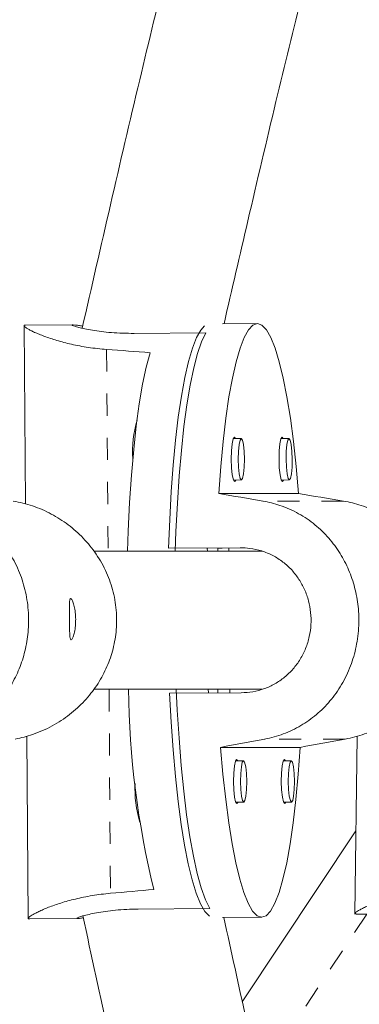
# Model space of a CAD drawing. Extents: x -57 to 416, y -9 to 438.
# Drawn here: x 185 to 187, y 172 to 177 of the extents above; entities that cross this region are included whole.
import ezdxf

# ---------------------------------------------------------------- set-up
doc = ezdxf.new("R2010")
doc.units = 0
doc.header["$LTSCALE"] = 0.125
doc.header["$MEASUREMENT"] = 0
doc.linetypes.add('PHANTOM', pattern=[0.5, 0.25, -0.05, 0.05, -0.05, 0.05, -0.05])
doc.layers.add('CONTOUR', color=7, linetype='CONTINUOUS')

msp = doc.modelspace()

# ---------------------------------------------------------------- linework, layer by layer
at = {"layer": 'CONTOUR', "linetype": 'Continuous', "lineweight": 15}
for p, q in [((185.3997, 175.503), (185.4054, 174.6941)), ((185.623, 175.5045), (185.4055, 175.5029)), ((186.4563, 175.5105), (186.2975, 175.5094)), ((186.2227, 175.4685), (185.8982, 175.4662)), ((186.3828, 174.9899), (186.3468, 174.9897)), ((186.5992, 174.9899), (186.5631, 174.9897)), ((186.3481, 174.8022), (186.3842, 174.8024)), ((186.3533, 174.796), (186.3585, 174.8023)), ((186.5645, 174.8022), (186.6005, 174.8024)), ((186.5697, 174.796), (186.5748, 174.8023)), ((186.6421, 174.7414), (186.2817, 174.7414)), ((186.4784, 174.4801), (185.716, 174.4801)), ((186.3785, 174.4957), (186.054, 174.4933)), ((186.2295, 174.4936), (186.2296, 174.4801)), ((186.2315, 174.4933), (186.2295, 174.4933)), ((186.2776, 174.4801), (186.2776, 174.4935)), ((186.296, 174.4933), (186.2776, 174.4933)), ((186.3269, 174.4936), (186.327, 174.4801)), ((185.7157, 173.8551), (186.4766, 173.8551)), ((186.0586, 173.8371), (186.3831, 173.8394)), ((186.234, 173.8551), (186.2341, 173.8384)), ((186.2776, 173.8387), (186.2776, 173.8551)), ((186.3313, 173.8551), (186.3315, 173.8391)), ((185.4128, 173.6427), (185.4186, 172.8156)), ((186.9075, 173.6429), (186.8981, 172.8377)), ((186.2898, 173.5922), (186.6501, 173.5922)), ((186.3931, 173.5316), (186.357, 173.5313)), ((186.6094, 173.5316), (186.5734, 173.5313)), ((186.3584, 173.3438), (186.3944, 173.3441)), ((186.3636, 173.3376), (186.3687, 173.3439)), ((186.5747, 173.3438), (186.6108, 173.3441)), ((186.5799, 173.3376), (186.585, 173.3439)), ((186.3877, 172.4408), (186.9025, 173.2143)), ((186.241, 172.8624), (185.9165, 172.8601)), ((185.4249, 172.8155), (185.6423, 172.8171)), ((186.2975, 172.8218), (186.4756, 172.8231)), ((186.9038, 172.8377), (187.1212, 172.8351))]:
    msp.add_line(p, q, dxfattribs=at)
at = {"layer": 'CONTOUR', "linetype": 'PHANTOM', "lineweight": 0}
for p, q in [((185.7735, 175.3935), (185.78, 174.4801)), ((186.8468, 174.7068), (186.4816, 174.7068)), ((185.7844, 173.8551), (185.7909, 172.9314)), ((186.8544, 173.6297), (186.4891, 173.6297)), ((186.9519, 172.8372), (186.4632, 172.103))]:
    msp.add_line(p, q, dxfattribs=at)
at = {"layer": 'CONTOUR', "linetype": 'Continuous', "lineweight": 15, "flags": 128}
for points in [[(186.054, 174.4933), (186.059, 174.6241), (186.066, 174.7502), (186.0749, 174.8701), (186.0856, 174.9828), (186.0981, 175.087), (186.1121, 175.1816), (186.1275, 175.2657), (186.1442, 175.3384), (186.1619, 175.399), (186.1806, 175.4467), (186.2, 175.4812), (186.2168, 175.4996)], [(186.2817, 174.7414), (186.2905, 174.8628), (186.3012, 174.9769), (186.3136, 175.0825), (186.3276, 175.1784), (186.3431, 175.2637), (186.3598, 175.3374), (186.3777, 175.3988), (186.3965, 175.4473), (186.416, 175.4823), (186.4361, 175.5034), (186.4565, 175.5105), (186.4769, 175.5034), (186.4973, 175.4823), (186.5173, 175.4473), (186.5368, 175.3988), (186.5555, 175.3374), (186.5733, 175.2637), (186.59, 175.1784), (186.6054, 175.0825), (186.6192, 174.9769), (186.6315, 174.8628), (186.6421, 174.7414)], [(186.2227, 175.4685), (186.2035, 175.4284), (186.1852, 175.3752), (186.1679, 175.3094), (186.1517, 175.2318), (186.1369, 175.1432), (186.1235, 175.0444), (186.1118, 174.9365), (186.1018, 174.8206), (186.0937, 174.6979), (186.0875, 174.5697), (186.0845, 174.4801)], [(185.9704, 175.3786), (185.9528, 175.3133), (185.9365, 175.236), (185.9214, 175.1473), (185.9079, 175.0483), (185.896, 174.94), (185.8859, 174.8236), (185.8776, 174.7002), (185.8713, 174.5711), (185.8682, 174.4801)], [(186.3571, 174.9898), (186.3519, 174.996), (186.3463, 174.9884), (186.3416, 174.9667), (186.3386, 174.9342), (186.3378, 174.896), (186.3392, 174.8577), (186.3426, 174.8253), (186.3476, 174.8036), (186.3533, 174.796), (186.3533, 174.796)], [(186.3842, 174.8024), (186.3788, 174.8096), (186.3742, 174.8299), (186.3709, 174.8603), (186.3696, 174.8962), (186.3704, 174.9321), (186.3732, 174.9625), (186.3776, 174.9828), (186.3829, 174.9899), (186.3882, 174.9828), (186.3929, 174.9625), (186.3961, 174.9321), (186.3974, 174.8962), (186.3966, 174.8603), (186.3938, 174.8299), (186.3894, 174.8096), (186.3842, 174.8024)], [(186.5734, 174.9898), (186.5683, 174.996), (186.5626, 174.9884), (186.558, 174.9667), (186.555, 174.9342), (186.5541, 174.896), (186.5555, 174.8577), (186.559, 174.8253), (186.5639, 174.8036), (186.5697, 174.796), (186.5697, 174.796)], [(186.6005, 174.8024), (186.5951, 174.8096), (186.5905, 174.8299), (186.5873, 174.8603), (186.586, 174.8962), (186.5868, 174.9321), (186.5896, 174.9625), (186.5939, 174.9828), (186.5992, 174.9899), (186.6046, 174.9828), (186.6092, 174.9625), (186.6125, 174.9321), (186.6138, 174.8962), (186.613, 174.8603), (186.6102, 174.8299), (186.6058, 174.8096), (186.6005, 174.8024)], [(186.24, 172.8276), (186.2387, 172.8285), (186.2185, 172.8493), (186.1986, 172.8838), (186.1793, 172.9315), (186.1607, 172.992), (186.1429, 173.0647), (186.1264, 173.1488), (186.111, 173.2435), (186.0971, 173.3476), (186.0848, 173.4603), (186.0742, 173.5803), (186.0655, 173.7063), (186.0586, 173.8371)], [(186.0887, 173.8551), (186.0932, 173.7612), (186.1012, 173.633), (186.1111, 173.5103), (186.1227, 173.3944), (186.1359, 173.2865), (186.1506, 173.1877), (186.1667, 173.0991), (186.184, 173.0215), (186.2022, 172.9557), (186.2213, 172.9025), (186.241, 172.8624)], [(186.6501, 173.5922), (186.6413, 173.4708), (186.6306, 173.3567), (186.6182, 173.2511), (186.6042, 173.1552), (186.5888, 173.0699), (186.572, 172.9961), (186.5541, 172.9347), (186.5353, 172.8863), (186.5158, 172.8513), (186.4957, 172.8301), (186.4754, 172.8231), (186.4549, 172.8301), (186.4345, 172.8513), (186.4145, 172.8863), (186.395, 172.9347), (186.3763, 172.9961), (186.3585, 173.0699), (186.3418, 173.1552), (186.3265, 173.2511), (186.3126, 173.3567), (186.3003, 173.4708), (186.2898, 173.5922)], [(186.3674, 173.5314), (186.3622, 173.5376), (186.3565, 173.53), (186.3519, 173.5083), (186.3489, 173.4759), (186.348, 173.4376), (186.3494, 173.3993), (186.3529, 173.3669), (186.3578, 173.3452), (186.3636, 173.3376), (186.3636, 173.3376)], [(186.3944, 173.3441), (186.3891, 173.3512), (186.3844, 173.3715), (186.3812, 173.4019), (186.3799, 173.4378), (186.3807, 173.4737), (186.3835, 173.5041), (186.3878, 173.5244), (186.3931, 173.5316), (186.3985, 173.5244), (186.4031, 173.5041), (186.4064, 173.4737), (186.4077, 173.4378), (186.4069, 173.4019), (186.4041, 173.3715), (186.3997, 173.3512), (186.3944, 173.3441)], [(186.5837, 173.5314), (186.5785, 173.5376), (186.5729, 173.53), (186.5682, 173.5083), (186.5652, 173.4759), (186.5644, 173.4376), (186.5658, 173.3993), (186.5692, 173.3669), (186.5742, 173.3452), (186.5799, 173.3376), (186.5799, 173.3376)], [(186.6108, 173.3441), (186.6054, 173.3512), (186.6007, 173.3715), (186.5975, 173.4019), (186.5962, 173.4378), (186.597, 173.4737), (186.5998, 173.5041), (186.6042, 173.5244), (186.6095, 173.5316), (186.6148, 173.5244), (186.6195, 173.5041), (186.6227, 173.4737), (186.624, 173.4378), (186.6232, 173.4019), (186.6204, 173.3715), (186.616, 173.3512), (186.6108, 173.3441)]]:
    msp.add_lwpolyline(points, dxfattribs=at)
at = {"layer": 'CONTOUR', "linetype": 'PHANTOM', "lineweight": 0}
for centre, radius, start, end in [((629.81, 420.3571), 509.7039, 207.364463, 212.635537), ((636.0497, 423.9596), 518.2437, 207.363919, 212.636081)]:
    msp.add_arc(centre, radius, start, end, dxfattribs=at)
at = {"layer": 'CONTOUR', "linetype": 'Continuous', "lineweight": 15}
for centre, radius, start, end in [((186.4121, 174.9306), 0.5209, 164.1373, 183.499), ((189.8671, 173.9025), 3.995, 180.681, 193.8055), ((186.4244, 173.4042), 0.5226, 177.2799, 196.6817)]:
    msp.add_arc(centre, radius, start, end, dxfattribs=at)
for centre, major_axis, ratio, start_param, end_param in [((182.8416, 174.1407), (7.3369, 0.0543), 0.183143, 1.128885, 1.158346), ((189.6885, 174.1899), (7.5484, -1.2891), 0.004384, 4.244883, 4.274344), ((189.6885, 174.1899), (7.5484, -1.2891), 0.004384, 1.957518, 1.986979), ((189.6885, 174.1899), (7.5295, 1.3974), 0.004751, 2.008774, 2.038235), ((189.6885, 174.1899), (7.5295, 1.3974), 0.004751, 4.29614, 4.325601), ((182.8416, 174.1407), (7.3369, 0.0543), 0.183143, 5.124705, 5.154166)]:
    msp.add_ellipse(centre, major_axis=major_axis, ratio=ratio, start_param=start_param, end_param=end_param, dxfattribs=at)
for points, knots in [([(192.6693, 190.2238), (192.5095, 190.0858), (192.1908, 189.8104), (191.7292, 189.4063), (191.2998, 189.0214), (190.9155, 188.6664), (190.576, 188.3415), (190.2803, 188.0477), (190.0197, 187.7786), (189.7833, 187.5251), (189.558, 187.2741), (189.338, 187.0201), (189.1204, 186.7596), (188.8147, 186.381), (188.4294, 185.8761), (187.9768, 185.238), (187.5438, 184.5835), (187.1512, 183.9499), (186.7972, 183.3394), (186.4797, 182.7541), (186.1829, 182.1657), (185.912, 181.5842), (185.6706, 181.0204), (185.4992, 180.5828), (185.3795, 180.2564), (185.2972, 180.0225), (185.2076, 179.7555), (185.1113, 179.4533), (185.0096, 179.1156), (184.9038, 178.7421), (184.7906, 178.3169), (184.6711, 177.8371), (184.5459, 177.3001), (184.418, 176.7189), (184.2901, 176.1102), (184.205, 175.6952), (184.1627, 175.4887)], [0, 0, 0, 0, 0.0363566, 0.0725149, 0.1056016, 0.1356202, 0.1625797, 0.1864913, 0.2073646, 0.2270639, 0.2461487, 0.2654282, 0.284904, 0.3045777, 0.3491966, 0.3941991, 0.4392331, 0.4842717, 0.522492, 0.5607036, 0.5988792, 0.6359224, 0.6711068, 0.7044404, 0.7168224, 0.7309518, 0.7471131, 0.7653083, 0.7855414, 0.8078184, 0.8321466, 0.8612858, 0.8929253, 0.9270703, 0.9637198, 1, 1, 1, 1]), ([(184.8013, 175.5089), (184.8382, 175.6873), (184.9164, 176.065), (185.0352, 176.6246), (185.1561, 177.1705), (185.2718, 177.6645), (185.3816, 178.1067), (185.4848, 178.4976), (185.5828, 178.8474), (185.6781, 179.1692), (185.7756, 179.4806), (185.8777, 179.7887), (185.9866, 180.098), (186.1511, 180.5383), (186.383, 181.1063), (186.6963, 181.7942), (187.0362, 182.472), (187.4021, 183.1419), (187.7927, 183.8034), (188.2046, 184.4541), (188.6267, 185.0783), (189.0505, 185.6629), (189.3798, 186.0868), (189.6166, 186.378), (189.7704, 186.5626), (189.948, 186.77), (190.1515, 187.0002), (190.3823, 187.2519), (190.6421, 187.5237), (190.9424, 187.8255), (191.2867, 188.1577), (191.6776, 188.5209), (192.1057, 188.9061), (192.5409, 189.2887), (192.8337, 189.5427), (192.9708, 189.6616)], [0, 0, 0, 0, 0.03266, 0.069172, 0.10259, 0.132913, 0.160149, 0.184307, 0.205399, 0.225285, 0.244498, 0.263899, 0.283494, 0.303288, 0.348187, 0.393475, 0.438795, 0.484139, 0.530332, 0.576524, 0.622215, 0.665434, 0.705971, 0.718466, 0.732737, 0.749056, 0.767421, 0.787834, 0.810298, 0.834823, 0.864193, 0.896083, 0.930503, 0.967452, 1, 1, 1, 1]), ([(193.419, 188.9241), (193.277, 188.7956), (192.9934, 188.539), (192.5827, 188.1626), (192.2001, 187.8044), (191.8575, 187.4745), (191.5547, 187.1731), (191.2908, 186.9011), (191.058, 186.6525), (190.8467, 186.4187), (190.6451, 186.1876), (190.4481, 185.9541), (190.2531, 185.715), (189.9299, 185.3057), (189.4921, 184.7142), (188.9605, 183.9282), (188.497, 183.1845), (188.0968, 182.4903), (187.7557, 181.852), (187.4435, 181.2166), (187.1658, 180.5975), (186.9712, 180.1195), (186.8367, 179.7644), (186.7439, 179.5085), (186.6416, 179.2112), (186.5307, 178.8703), (186.4131, 178.4854), (186.2926, 178.0655), (186.1703, 177.6119), (186.0466, 177.1262), (185.9193, 176.6006), (185.791, 176.0506), (185.7055, 175.6757), (185.663, 175.4894)], [0, 0, 0, 0, 0.0362754, 0.0724324, 0.1055225, 0.1355484, 0.1625182, 0.1864413, 0.2073259, 0.2270352, 0.2461275, 0.2654138, 0.2848958, 0.3045747, 0.3641968, 0.4242231, 0.484271, 0.5301318, 0.575977, 0.6213266, 0.6642247, 0.70446, 0.7190633, 0.7361507, 0.7560062, 0.7786335, 0.8040396, 0.832234, 0.8613807, 0.8930231, 0.9271659, 0.9638084, 1, 1, 1, 1]), ([(186.305, 175.5094), (186.3409, 175.665), (186.4183, 176.0006), (186.536, 176.5002), (186.6562, 176.9926), (186.7703, 177.4383), (186.8779, 177.8374), (186.9781, 178.1901), (187.0725, 178.5058), (187.1637, 178.7963), (187.2565, 179.0774), (187.3532, 179.3556), (187.4555, 179.6348), (187.6093, 180.0325), (187.8246, 180.5456), (188.1128, 181.1675), (188.4236, 181.7809), (188.7565, 182.3877), (189.1101, 182.9878), (189.4819, 183.5788), (189.8619, 184.1467), (190.2423, 184.6796), (190.544, 185.0759), (190.7726, 185.3628), (190.9392, 185.5665), (191.1353, 185.7989), (191.3636, 186.0594), (191.6261, 186.3462), (191.9178, 186.651), (192.238, 186.9723), (192.5855, 187.3091), (192.9659, 187.6669), (193.3485, 188.0191), (193.6045, 188.2519), (193.7223, 188.359)], [0, 0, 0, 0, 0.031648, 0.068226, 0.101709, 0.132095, 0.159391, 0.183605, 0.204747, 0.224683, 0.243943, 0.263391, 0.283034, 0.302875, 0.347876, 0.393259, 0.438671, 0.484104, 0.530384, 0.576664, 0.622444, 0.665753, 0.706377, 0.721143, 0.738433, 0.758516, 0.781392, 0.807065, 0.835546, 0.864986, 0.896947, 0.931437, 0.968457, 1, 1, 1, 1]), ([(200.5591, 145.5303), (200.4759, 145.6601), (200.2346, 146.0361), (199.8347, 146.662), (199.3592, 147.409), (198.8832, 148.1603), (198.4067, 148.9154), (197.9298, 149.6744), (197.4527, 150.437), (196.9754, 151.2032), (196.4979, 151.9727), (196.0204, 152.7455), (195.543, 153.5215), (195.0657, 154.3004), (194.5887, 155.0821), (194.1119, 155.8666), (193.6356, 156.6536), (193.1597, 157.443), (192.6844, 158.2347), (192.2098, 159.0286), (191.7359, 159.8244), (191.2629, 160.622), (190.7907, 161.4214), (190.3196, 162.2223), (189.8495, 163.0247), (189.3806, 163.8283), (188.913, 164.633), (188.4467, 165.4388), (187.9818, 166.2453), (187.5184, 167.0526), (187.0566, 167.8604), (186.5965, 168.6686), (186.1381, 169.4771), (185.6815, 170.2856), (185.2269, 171.0942), (184.7743, 171.9025), (184.3237, 172.7106), (183.8753, 173.5181), (183.4292, 174.3251), (182.9853, 175.1313), (182.5439, 175.9366), (182.1049, 176.7408), (181.6685, 177.5439), (181.2348, 178.3456), (180.8037, 179.1458), (180.3755, 179.9444), (179.9501, 180.7412), (179.5277, 181.5362), (179.1082, 182.329), (178.6919, 183.1197), (178.2787, 183.908), (177.8689, 184.6938), (177.5019, 185.4006), (177.2725, 185.8445), (177.1776, 186.0283)], [0, 0, 0, 0, 0.010273, 0.029786, 0.0493, 0.068814, 0.08833, 0.107845, 0.127362, 0.146879, 0.166396, 0.185914, 0.205432, 0.22495, 0.244469, 0.263988, 0.283508, 0.303028, 0.322548, 0.342068, 0.361589, 0.381109, 0.40063, 0.420151, 0.439672, 0.459193, 0.478715, 0.498236, 0.517757, 0.537279, 0.5568, 0.576321, 0.595842, 0.615363, 0.634884, 0.654405, 0.673926, 0.693446, 0.712966, 0.732486, 0.752006, 0.771525, 0.791044, 0.810563, 0.830082, 0.8496, 0.869117, 0.888634, 0.908151, 0.927667, 0.947182, 0.966697, 0.986212, 1, 1, 1, 1]), ([(175.0671, 184.9391), (175.1382, 184.8014), (175.3444, 184.4022), (175.6883, 183.7392), (176.1, 182.9494), (176.5148, 182.1571), (176.9329, 181.3625), (177.354, 180.5658), (177.7781, 179.767), (178.2052, 178.9664), (178.6351, 178.164), (179.0679, 177.36), (179.5033, 176.5546), (179.9414, 175.7478), (180.382, 174.9399), (180.8251, 174.1309), (181.2707, 173.3211), (181.7185, 172.5104), (182.1686, 171.6992), (182.6209, 170.8875), (183.0752, 170.0755), (183.5316, 169.2633), (183.9898, 168.451), (184.45, 167.6389), (184.9119, 166.827), (185.3755, 166.0155), (185.8406, 165.2045), (186.3074, 164.3942), (186.7755, 163.5847), (187.245, 162.7762), (187.7158, 161.9687), (188.1878, 161.1625), (188.6609, 160.3577), (189.135, 159.5544), (189.61, 158.7528), (190.0859, 157.953), (190.5626, 157.1552), (191.04, 156.3594), (191.518, 155.5659), (191.9965, 154.7747), (192.4755, 153.986), (192.9548, 153.2), (193.4344, 152.4167), (193.9142, 151.6364), (194.394, 150.8591), (194.8739, 150.0851), (195.3538, 149.3143), (195.8335, 148.5471), (196.3129, 147.7834), (196.7921, 147.0234), (197.2708, 146.2673), (197.7491, 145.5153), (198.179, 144.842), (198.4493, 144.4207), (198.5605, 144.2472)], [0, 0, 0, 0, 0.010274, 0.029801, 0.049327, 0.068852, 0.088377, 0.107901, 0.127425, 0.146948, 0.16647, 0.185993, 0.205515, 0.225036, 0.244557, 0.264078, 0.283598, 0.303119, 0.322639, 0.342158, 0.361678, 0.381197, 0.400717, 0.420236, 0.439755, 0.459274, 0.478792, 0.498311, 0.51783, 0.537349, 0.556868, 0.576387, 0.595906, 0.615425, 0.634944, 0.654463, 0.673983, 0.693502, 0.713022, 0.732542, 0.752063, 0.771583, 0.791104, 0.810626, 0.830147, 0.849669, 0.869192, 0.888715, 0.908238, 0.927762, 0.947286, 0.966811, 0.986337, 1, 1, 1, 1]), ([(185.7735, 175.3935), (185.7595, 175.3947), (185.717, 175.3983), (185.6635, 175.4065), (185.6143, 175.4167), (185.5683, 175.4279), (185.5273, 175.4401), (185.4917, 175.4526), (185.4678, 175.462), (185.4468, 175.471), (185.4293, 175.4794), (185.4158, 175.4868), (185.4063, 175.4929), (185.4007, 175.4977), (185.3991, 175.5011), (185.4009, 175.5028), (185.4046, 175.5028), (185.4059, 175.5028)], [0, 0, 0, 0, 0.0581347, 0.1765375, 0.2369175, 0.2950434, 0.4131063, 0.4731543, 0.5340441, 0.5953583, 0.6580453, 0.7212263, 0.7809158, 0.8410664, 0.9027217, 0.9649173, 1, 1, 1, 1]), ([(185.8982, 175.4662), (185.8806, 175.4662), (185.845, 175.4664), (185.795, 175.4695), (185.7487, 175.4741), (185.7081, 175.4801), (185.6735, 175.4867), (185.6465, 175.4931), (185.6276, 175.4987), (185.6185, 175.5026), (185.617, 175.5045), (185.6217, 175.5043), (185.623, 175.5042)], [0, 0, 0, 0, 0.103948, 0.21097, 0.314902, 0.421744, 0.527637, 0.636519, 0.743716, 0.854139, 0.959236, 1, 1, 1, 1]), ([(185.6287, 175.5041), (185.6337, 175.5035), (185.6425, 175.5025), (185.6584, 175.4999), (185.6652, 175.4988)], [0, 0, 0, 0, 0.56709, 1, 1, 1, 1]), ([(184.9854, 174.7069), (184.9997, 174.7041), (185.043, 174.6955), (185.0984, 174.6754), (185.1502, 174.6491), (185.1992, 174.6185), (185.2441, 174.5819), (185.2844, 174.5395), (185.3124, 174.5045), (185.3379, 174.4665), (185.3605, 174.4257), (185.3796, 174.3832), (185.395, 174.3395), (185.4068, 174.2948), (185.4152, 174.2484), (185.4197, 174.2025), (185.421, 174.143), (185.4157, 174.0847), (185.404, 174.0282), (185.3885, 173.9734), (185.3671, 173.9213), (185.3401, 173.872), (185.3087, 173.824), (185.2713, 173.7798), (185.2285, 173.7403), (185.1932, 173.7131), (185.155, 173.6886), (185.1141, 173.6673), (185.0732, 173.6507), (185.0333, 173.6381), (185.0075, 173.6326), (184.9946, 173.6298)], [0, 0, 0, 0, 0.029014, 0.088107, 0.118242, 0.147252, 0.206175, 0.236144, 0.266534, 0.297135, 0.328421, 0.359953, 0.389744, 0.419764, 0.450535, 0.481576, 0.509364, 0.565923, 0.594761, 0.622125, 0.677705, 0.705966, 0.734857, 0.793523, 0.823355, 0.853822, 0.884505, 0.915889, 0.947528, 0.973684, 1, 1, 1, 1]), ([(185.3506, 174.7069), (185.3653, 174.7041), (185.4098, 174.6955), (185.4678, 174.6754), (185.5227, 174.6491), (185.5751, 174.6185), (185.6237, 174.5819), (185.6678, 174.5395), (185.6987, 174.5045), (185.7269, 174.4665), (185.752, 174.4257), (185.7733, 174.3832), (185.7906, 174.3395), (185.8039, 174.2948), (185.8133, 174.2484), (185.8184, 174.2025), (185.8197, 174.143), (185.8136, 174.0847), (185.8005, 174.0282), (185.7829, 173.9734), (185.7589, 173.9213), (185.7288, 173.872), (185.6939, 173.824), (185.6528, 173.7798), (185.6062, 173.7403), (185.5681, 173.7131), (185.5273, 173.6886), (185.4839, 173.6673), (185.441, 173.6507), (185.3995, 173.6381), (185.3731, 173.6326), (185.3598, 173.6298)], [0, 0, 0, 0, 0.029014, 0.088107, 0.118242, 0.147252, 0.206175, 0.236144, 0.266534, 0.297135, 0.328421, 0.359953, 0.389744, 0.419764, 0.450535, 0.481576, 0.509364, 0.565923, 0.594761, 0.622125, 0.677705, 0.705966, 0.734857, 0.793523, 0.823355, 0.853822, 0.884505, 0.915889, 0.947528, 0.973684, 1, 1, 1, 1]), ([(186.4891, 173.6297), (186.5034, 173.6327), (186.5466, 173.642), (186.6017, 173.663), (186.653, 173.6902), (186.7016, 173.7216), (186.7458, 173.759), (186.7855, 173.802), (186.8129, 173.8375), (186.8378, 173.8759), (186.8598, 173.9171), (186.8782, 173.9599), (186.8929, 174.0038), (186.9041, 174.0487), (186.9118, 174.0952), (186.9156, 174.1413), (186.9159, 174.2007), (186.9097, 174.259), (186.8972, 174.3153), (186.8807, 174.3697), (186.8586, 174.4215), (186.8308, 174.4703), (186.7986, 174.5178), (186.7605, 174.5614), (186.7171, 174.6001), (186.6815, 174.6268), (186.6429, 174.6506), (186.6017, 174.6712), (186.5605, 174.6872), (186.5204, 174.6992), (186.4945, 174.7043), (186.4816, 174.7068)], [0, 0, 0, 0, 0.029014, 0.088107, 0.118242, 0.147252, 0.206175, 0.236144, 0.266534, 0.297135, 0.328421, 0.359953, 0.389744, 0.419764, 0.450535, 0.481576, 0.509364, 0.565923, 0.594761, 0.622125, 0.677705, 0.705966, 0.734857, 0.793523, 0.823355, 0.853822, 0.884505, 0.915889, 0.947528, 0.973684, 1, 1, 1, 1]), ([(186.8544, 173.6297), (186.869, 173.6327), (186.9134, 173.642), (186.971, 173.663), (187.0255, 173.6902), (187.0775, 173.7216), (187.1255, 173.759), (187.1689, 173.802), (187.1992, 173.8375), (187.2268, 173.8759), (187.2514, 173.9171), (187.272, 173.9599), (187.2886, 174.0038), (187.3012, 174.0487), (187.3099, 174.0952), (187.3142, 174.1413), (187.3146, 174.2007), (187.3077, 174.259), (187.2936, 174.3153), (187.2752, 174.3697), (187.2504, 174.4215), (187.2195, 174.4703), (187.1839, 174.5178), (187.142, 174.5614), (187.0948, 174.6001), (187.0564, 174.6268), (187.0151, 174.6506), (186.9715, 174.6712), (186.9283, 174.6872), (186.8866, 174.6992), (186.8601, 174.7043), (186.8468, 174.7068)], [0, 0, 0, 0, 0.029014, 0.088107, 0.118242, 0.147252, 0.206175, 0.236144, 0.266534, 0.297135, 0.328421, 0.359953, 0.389744, 0.419764, 0.450535, 0.481576, 0.509364, 0.565923, 0.594761, 0.622125, 0.677705, 0.705966, 0.734857, 0.793523, 0.823355, 0.853822, 0.884505, 0.915889, 0.947528, 0.973684, 1, 1, 1, 1]), ([(186.3831, 173.8394), (186.4007, 173.8404), (186.4365, 173.8424), (186.488, 173.8566), (186.5365, 173.8787), (186.5803, 173.9087), (186.6191, 173.9463), (186.6513, 173.9901), (186.6762, 174.0397), (186.6925, 174.0926), (186.7002, 174.1479), (186.6989, 174.2025), (186.689, 174.2562), (186.6712, 174.3067), (186.6455, 174.3539), (186.6126, 174.396), (186.5725, 174.4326), (186.5268, 174.4617), (186.4761, 174.4826), (186.4261, 174.4941), (186.3929, 174.4952), (186.3785, 174.4957)], [0, 0, 0, 0, 0.05183, 0.105193, 0.157015, 0.210288, 0.263089, 0.317379, 0.370829, 0.425888, 0.478291, 0.53228, 0.583615, 0.636415, 0.688228, 0.741469, 0.794597, 0.84925, 0.902563, 0.9575, 1, 1, 1, 1]), ([(185.6334, 174.1723), (185.6332, 174.1618), (185.6327, 174.1409), (185.6281, 174.113), (185.622, 174.0916), (185.6156, 174.0792), (185.6106, 174.0773), (185.6075, 174.0859), (185.6061, 174.1041), (185.6058, 174.13), (185.6057, 174.1608), (185.6054, 174.1926), (185.605, 174.2221), (185.6051, 174.2461), (185.6066, 174.262), (185.6102, 174.2677), (185.6158, 174.2628), (185.6224, 174.248), (185.6286, 174.2247), (185.6326, 174.198), (185.6332, 174.1799), (185.6334, 174.1723)], [0, 0, 0, 0, 0.053156, 0.106294, 0.159909, 0.213868, 0.267298, 0.32015, 0.373276, 0.427096, 0.480959, 0.534152, 0.58701, 0.640364, 0.6943, 0.747994, 0.800982, 0.853907, 0.907501, 0.961463, 1, 1, 1, 1]), ([(187.2725, 172.945), (187.2585, 172.9439), (187.2159, 172.9406), (187.1624, 172.9326), (187.1131, 172.9227), (187.0671, 172.9117), (187.026, 172.8997), (186.9904, 172.8874), (186.9664, 172.8782), (186.9454, 172.8693), (186.9279, 172.861), (186.9143, 172.8537), (186.9048, 172.8477), (186.8991, 172.8429), (186.8976, 172.8396), (186.8993, 172.8379), (186.903, 172.8379), (186.9042, 172.8379)], [0, 0, 0, 0, 0.058206, 0.176754, 0.237209, 0.295406, 0.413614, 0.473736, 0.534701, 0.59609, 0.658854, 0.722113, 0.781876, 0.8421, 0.903831, 0.966103, 1, 1, 1, 1]), ([(185.7909, 172.9314), (185.7769, 172.93), (185.7344, 172.9258), (185.681, 172.9167), (185.6319, 172.9058), (185.5861, 172.8939), (185.5453, 172.881), (185.5099, 172.8679), (185.4861, 172.8581), (185.4653, 172.8487), (185.4479, 172.8399), (185.4344, 172.8323), (185.425, 172.8259), (185.4195, 172.8209), (185.418, 172.8175), (185.4198, 172.8157), (185.4237, 172.8157), (185.4252, 172.8157)], [0, 0, 0, 0, 0.057919, 0.175884, 0.23604, 0.293951, 0.411577, 0.471403, 0.532067, 0.593154, 0.655609, 0.718556, 0.778025, 0.837953, 0.89938, 0.961345, 1, 1, 1, 1]), ([(185.9165, 172.8601), (185.8989, 172.8597), (185.8633, 172.859), (185.8134, 172.8553), (185.7672, 172.8499), (185.7266, 172.8433), (185.6922, 172.8361), (185.6651, 172.8292), (185.6468, 172.8233), (185.6376, 172.8194), (185.6382, 172.8185), (185.6384, 172.8182)], [0, 0, 0, 0, 0.114475, 0.232335, 0.346793, 0.464454, 0.581072, 0.70098, 0.819033, 0.940639, 1, 1, 1, 1]), ([(185.6384, 172.8173), (185.641, 172.8172), (185.646, 172.8171), (185.6573, 172.8186), (185.6669, 172.8202), (185.6679, 172.8204)], [0, 0, 0, 0, 0.4833556, 0.9429416, 1, 1, 1, 1]), ([(185.6657, 172.8309), (185.7049, 172.6486), (185.7844, 172.2796), (185.9039, 171.7406), (186.0227, 171.2302), (186.1372, 170.7685), (186.2468, 170.3556), (186.3504, 169.9911), (186.4493, 169.6651), (186.5461, 169.3652), (186.6455, 169.0751), (186.7492, 168.7878), (186.8588, 168.4993), (187.0495, 168.0185), (187.2185, 167.64), (187.345, 167.3564)], [0, 0, 0, 0, 0.097475, 0.197235, 0.288534, 0.371378, 0.44579, 0.511796, 0.569419, 0.623799, 0.676476, 0.729689, 0.783442, 0.837737, 1, 1, 1, 1]), ([(193.7201, 159.9801), (193.6042, 160.0881), (193.3533, 160.3219), (192.9805, 160.6728), (192.6141, 161.0231), (192.2851, 161.3448), (191.9933, 161.6375), (191.738, 161.9006), (191.5118, 162.1402), (191.3058, 162.3645), (191.1088, 162.5854), (190.9162, 162.8082), (190.7256, 163.0365), (190.4581, 163.3685), (190.1213, 163.8114), (189.7269, 164.372), (189.3511, 164.9479), (188.9919, 165.5396), (188.6491, 166.1459), (188.3232, 166.7634), (188.0213, 167.3763), (187.75, 167.9722), (187.5577, 168.4317), (187.4235, 168.7731), (187.3304, 169.0192), (187.2272, 169.3053), (187.1157, 169.6332), (186.9987, 170.004), (186.8805, 170.409), (186.7623, 170.8469), (186.6444, 171.3163), (186.5248, 171.8246), (186.4113, 172.3308), (186.338, 172.6676), (186.3044, 172.8218)], [0, 0, 0, 0, 0.031402, 0.068, 0.1015, 0.131902, 0.159212, 0.183439, 0.204593, 0.224539, 0.243809, 0.263268, 0.282921, 0.302772, 0.347796, 0.393203, 0.438639, 0.484096, 0.5304, 0.576704, 0.622509, 0.665841, 0.706485, 0.721259, 0.738558, 0.758652, 0.78154, 0.807227, 0.835723, 0.865178, 0.897156, 0.931664, 0.968703, 1, 1, 1, 1])]:
    msp.add_open_spline(points, degree=3, knots=knots, dxfattribs=at)

doc.saveas('drawing.dxf')
